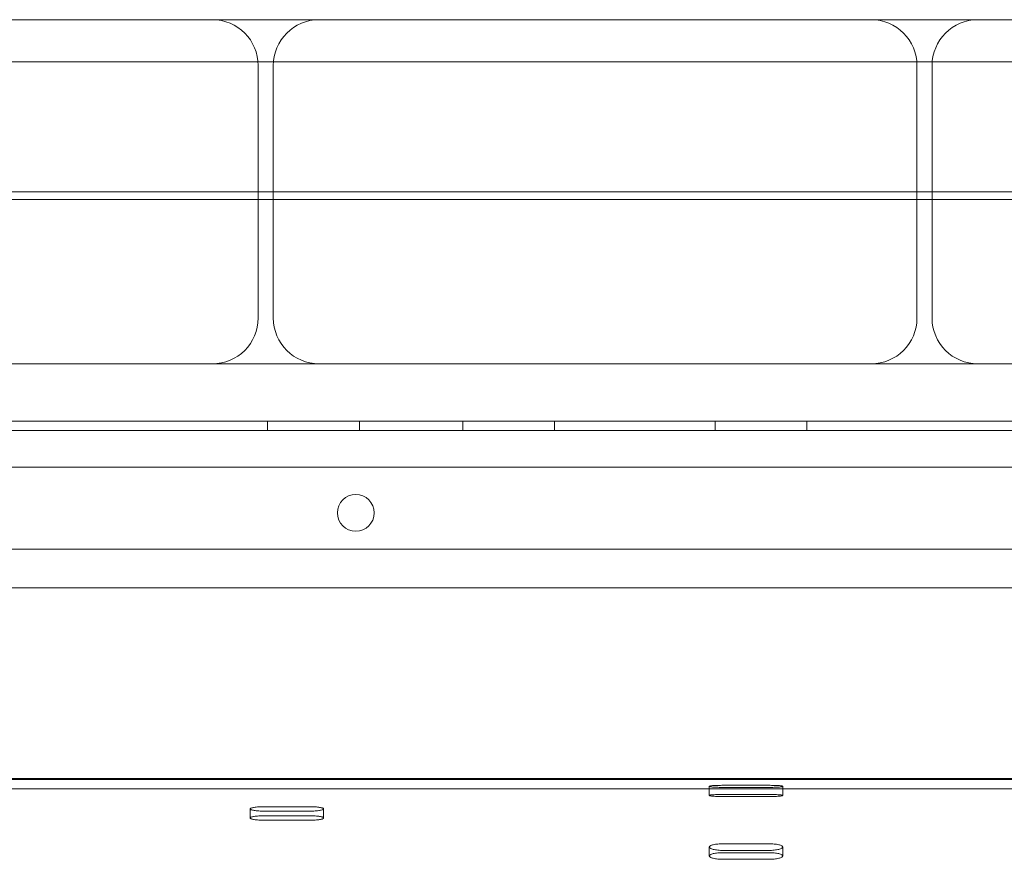
# Model space of a CAD drawing. Units: millimetres. Extents: x -1 to 19999, y -1 to 14499.
# Drawn here: x 5115 to 5330, y 7624 to 7807 of the extents above; entities that cross this region are included whole.
import ezdxf

# ---------------------------------------------------------------- set-up
doc = ezdxf.new("R2010")
doc.units = ezdxf.units.MM
doc.header["$MEASUREMENT"] = 0

msp = doc.modelspace()

# ---------------------------------------------------------------- linework, layer by layer
at = {"color": 0, "linetype": 'Continuous', "lineweight": 0}
for p, q in [((5471.06, 7806.94), (4571.06, 7806.94)), ((4531.09, 7797.74), (5511.03, 7797.74)), ((5167.3, 7741.94), (5167.3, 7796.94)), ((5170.59, 7741.94), (5170.59, 7796.94)), ((5310.8, 7741.94), (5310.8, 7796.94)), ((5314.09, 7741.94), (5314.09, 7796.94)), ((5385.33, 7769.44), (4656.79, 7769.44)), ((4531.06, 7767.74), (5511.06, 7767.74)), ((5471.06, 7731.94), (4571.06, 7731.94)), ((4505.87, 7719.44), (5536.26, 7719.44)), ((4510.09, 7719.44), (5532.04, 7719.44)), ((5169.34, 7717.44), (5169.34, 7719.44)), ((5189.34, 7717.44), (5189.34, 7719.44)), ((5211.84, 7717.44), (5211.84, 7719.44)), ((5231.84, 7717.44), (5231.84, 7719.44)), ((5266.84, 7717.44), (5266.84, 7719.44)), ((5286.84, 7717.44), (5286.84, 7719.44)), ((4508.25, 7717.44), (5533.87, 7717.44)), ((5532.04, 7709.44), (4510.08, 7709.44)), ((5529.26, 7691.55), (4512.87, 7691.55)), ((5471.06, 7683.1), (4571.06, 7683.1)), ((5601.06, 7641.55), (4441.06, 7641.55)), ((4546.06, 7641.35), (5496.06, 7641.35)), ((5265.56, 7639.88), (5265.56, 7637.88)), ((5268.56, 7640.1), (5278.56, 7640.1)), ((5281.56, 7639.88), (5281.56, 7637.88)), ((4518.56, 7639.35), (5523.56, 7639.35)), ((5278.56, 7639.64), (5268.56, 7639.64)), ((5278.56, 7638.11), (5268.56, 7638.11)), ((5268.56, 7637.65), (5278.56, 7637.65)), ((5165.56, 7634.96), (5165.56, 7632.99)), ((5168.56, 7635.43), (5178.56, 7635.43)), ((5178.56, 7634.48), (5168.56, 7634.48)), ((5178.56, 7633.45), (5168.56, 7633.45)), ((5181.56, 7634.96), (5181.56, 7632.99)), ((5168.56, 7632.5), (5178.56, 7632.5)), ((5268.56, 7627.36), (5278.56, 7627.36)), ((5265.56, 7626.65), (5265.56, 7624.7)), ((5278.56, 7625.92), (5268.56, 7625.92)), ((5278.56, 7625.42), (5268.56, 7625.42)), ((5281.56, 7626.65), (5281.56, 7624.7)), ((5268.56, 7623.97), (5278.56, 7623.97))]:
    msp.add_line(p, q, dxfattribs=at)
msp.add_circle((5188.55, 7699.47), 4, dxfattribs=at)
for centre, start, end in [((5157.3, 7796.94), 0, 90), ((5180.59, 7796.94), 90, 180), ((5300.8, 7796.94), 0, 90), ((5324.09, 7796.94), 90, 180), ((5157.3, 7741.94), 270, 0), ((5180.59, 7741.94), 180, 270), ((5300.8, 7741.94), 270, 0), ((5324.09, 7741.94), 180, 270)]:
    msp.add_arc(centre, 10, start, end, dxfattribs=at)
for points, knots in [([(5268.56, 7639.64), (5268.37, 7639.64), (5268.18, 7639.64), (5267.79, 7639.65), (5267.6, 7639.65), (5267.23, 7639.67), (5267.05, 7639.67), (5266.72, 7639.69), (5266.57, 7639.7), (5266.31, 7639.72), (5266.18, 7639.74), (5265.96, 7639.76), (5265.87, 7639.78), (5265.71, 7639.8), (5265.66, 7639.82), (5265.58, 7639.85), (5265.56, 7639.87), (5265.56, 7639.89), (5265.58, 7639.91), (5265.66, 7639.94), (5265.71, 7639.95), (5265.87, 7639.98), (5265.96, 7639.99), (5266.18, 7640.02), (5266.31, 7640.03), (5266.57, 7640.05), (5266.72, 7640.06), (5267.05, 7640.07), (5267.23, 7640.08), (5267.6, 7640.09), (5267.79, 7640.09), (5268.18, 7640.1), (5268.37, 7640.1), (5268.56, 7640.1)], [-9.040585, -9.040585, -9.040585, -9.040585, -8.475548, -8.475548, -7.910511, -7.910511, -7.345473, -7.345473, -6.780436, -6.780436, -6.215392, -6.215392, -5.650347, -5.650347, -5.085302, -5.085302, -4.520258, -4.520258, -3.955224, -3.955224, -3.390189, -3.390189, -2.825155, -2.825155, -2.260121, -2.260121, -1.695091, -1.695091, -1.13006, -1.13006, -0.56503, -0.56503, 0, 0, 0, 0]), ([(5278.56, 7640.1), (5278.75, 7640.1), (5278.95, 7640.1), (5279.33, 7640.09), (5279.53, 7640.09), (5279.9, 7640.08), (5280.07, 7640.07), (5280.4, 7640.06), (5280.55, 7640.05), (5280.82, 7640.03), (5280.94, 7640.02), (5281.16, 7639.99), (5281.26, 7639.98), (5281.41, 7639.95), (5281.47, 7639.94), (5281.54, 7639.91), (5281.56, 7639.89), (5281.56, 7639.87), (5281.54, 7639.85), (5281.47, 7639.82), (5281.41, 7639.8), (5281.26, 7639.78), (5281.16, 7639.76), (5280.94, 7639.74), (5280.82, 7639.72), (5280.55, 7639.7), (5280.4, 7639.69), (5280.07, 7639.67), (5279.9, 7639.67), (5279.53, 7639.65), (5279.33, 7639.65), (5278.95, 7639.64), (5278.75, 7639.64), (5278.56, 7639.64)], [0, 0, 0, 0, 0.56503, 0.56503, 1.13006, 1.13006, 1.695091, 1.695091, 2.260121, 2.260121, 2.825155, 2.825155, 3.390189, 3.390189, 3.955224, 3.955224, 4.520258, 4.520258, 5.085308, 5.085308, 5.650358, 5.650358, 6.215408, 6.215408, 6.780458, 6.780458, 7.345489, 7.345489, 7.910521, 7.910521, 8.475553, 8.475553, 9.040585, 9.040585, 9.040585, 9.040585]), ([(5268.56, 7638.11), (5268.37, 7638.11), (5268.18, 7638.1), (5267.79, 7638.1), (5267.6, 7638.09), (5267.23, 7638.08), (5267.05, 7638.08), (5266.72, 7638.06), (5266.57, 7638.05), (5266.31, 7638.03), (5266.18, 7638.02), (5265.96, 7638), (5265.87, 7637.98), (5265.71, 7637.96), (5265.66, 7637.94), (5265.58, 7637.91), (5265.56, 7637.9), (5265.56, 7637.87), (5265.58, 7637.86), (5265.66, 7637.82), (5265.71, 7637.81), (5265.87, 7637.78), (5265.96, 7637.77), (5266.18, 7637.74), (5266.31, 7637.73), (5266.57, 7637.71), (5266.72, 7637.7), (5267.05, 7637.68), (5267.23, 7637.67), (5267.6, 7637.66), (5267.79, 7637.65), (5268.18, 7637.65), (5268.37, 7637.65), (5268.56, 7637.65)], [0, 0, 0, 0, 0.56503, 0.56503, 1.13006, 1.13006, 1.695091, 1.695091, 2.260121, 2.260121, 2.825155, 2.825155, 3.390189, 3.390189, 3.955224, 3.955224, 4.520258, 4.520258, 5.085303, 5.085303, 5.650348, 5.650348, 6.215392, 6.215392, 6.780437, 6.780437, 7.345474, 7.345474, 7.910511, 7.910511, 8.475548, 8.475548, 9.040585, 9.040585, 9.040585, 9.040585]), ([(5278.56, 7637.65), (5278.75, 7637.65), (5278.95, 7637.65), (5279.33, 7637.65), (5279.53, 7637.66), (5279.9, 7637.67), (5280.07, 7637.68), (5280.4, 7637.7), (5280.55, 7637.71), (5280.82, 7637.73), (5280.94, 7637.74), (5281.16, 7637.77), (5281.26, 7637.78), (5281.41, 7637.81), (5281.47, 7637.82), (5281.54, 7637.86), (5281.56, 7637.87), (5281.56, 7637.9), (5281.54, 7637.91), (5281.47, 7637.94), (5281.41, 7637.96), (5281.26, 7637.98), (5281.16, 7638), (5280.94, 7638.02), (5280.82, 7638.03), (5280.55, 7638.05), (5280.4, 7638.06), (5280.07, 7638.08), (5279.9, 7638.08), (5279.53, 7638.09), (5279.33, 7638.1), (5278.95, 7638.1), (5278.75, 7638.11), (5278.56, 7638.11)], [-9.040585, -9.040585, -9.040585, -9.040585, -8.475554, -8.475554, -7.910522, -7.910522, -7.34549, -7.34549, -6.780458, -6.780458, -6.215408, -6.215408, -5.650358, -5.650358, -5.085308, -5.085308, -4.520258, -4.520258, -3.955224, -3.955224, -3.390189, -3.390189, -2.825155, -2.825155, -2.260121, -2.260121, -1.695091, -1.695091, -1.13006, -1.13006, -0.56503, -0.56503, 0, 0, 0, 0]), ([(5168.56, 7634.48), (5168.37, 7634.48), (5168.18, 7634.48), (5167.79, 7634.49), (5167.6, 7634.5), (5167.23, 7634.53), (5167.05, 7634.54), (5166.72, 7634.58), (5166.57, 7634.6), (5166.31, 7634.64), (5166.18, 7634.67), (5165.96, 7634.72), (5165.87, 7634.75), (5165.71, 7634.81), (5165.66, 7634.84), (5165.58, 7634.9), (5165.56, 7634.93), (5165.56, 7634.99), (5165.58, 7635.02), (5165.66, 7635.08), (5165.71, 7635.11), (5165.87, 7635.17), (5165.96, 7635.2), (5166.18, 7635.25), (5166.31, 7635.27), (5166.57, 7635.32), (5166.72, 7635.34), (5167.05, 7635.37), (5167.23, 7635.38), (5167.6, 7635.41), (5167.79, 7635.42), (5168.18, 7635.43), (5168.37, 7635.43), (5168.56, 7635.43)], [-9.040585, -9.040585, -9.040585, -9.040585, -8.475548, -8.475548, -7.910511, -7.910511, -7.345473, -7.345473, -6.780436, -6.780436, -6.215392, -6.215392, -5.650347, -5.650347, -5.085302, -5.085302, -4.520258, -4.520258, -3.955224, -3.955224, -3.390189, -3.390189, -2.825155, -2.825155, -2.260121, -2.260121, -1.695091, -1.695091, -1.13006, -1.13006, -0.56503, -0.56503, 0, 0, 0, 0]), ([(5168.56, 7633.45), (5168.37, 7633.45), (5168.18, 7633.45), (5167.79, 7633.44), (5167.6, 7633.43), (5167.23, 7633.41), (5167.05, 7633.39), (5166.72, 7633.36), (5166.57, 7633.34), (5166.31, 7633.3), (5166.18, 7633.27), (5165.96, 7633.22), (5165.87, 7633.2), (5165.71, 7633.14), (5165.66, 7633.11), (5165.58, 7633.05), (5165.56, 7633.02), (5165.56, 7632.96), (5165.58, 7632.92), (5165.66, 7632.86), (5165.71, 7632.83), (5165.87, 7632.77), (5165.96, 7632.74), (5166.18, 7632.69), (5166.31, 7632.67), (5166.57, 7632.62), (5166.72, 7632.6), (5167.05, 7632.57), (5167.23, 7632.55), (5167.6, 7632.52), (5167.79, 7632.52), (5168.18, 7632.5), (5168.37, 7632.5), (5168.56, 7632.5)], [0, 0, 0, 0, 0.56503, 0.56503, 1.13006, 1.13006, 1.695091, 1.695091, 2.260121, 2.260121, 2.825155, 2.825155, 3.390189, 3.390189, 3.955224, 3.955224, 4.520258, 4.520258, 5.085303, 5.085303, 5.650348, 5.650348, 6.215392, 6.215392, 6.780437, 6.780437, 7.345474, 7.345474, 7.910511, 7.910511, 8.475548, 8.475548, 9.040585, 9.040585, 9.040585, 9.040585]), ([(5178.56, 7635.43), (5178.75, 7635.43), (5178.95, 7635.43), (5179.33, 7635.42), (5179.53, 7635.41), (5179.9, 7635.38), (5180.07, 7635.37), (5180.4, 7635.34), (5180.55, 7635.32), (5180.82, 7635.27), (5180.94, 7635.25), (5181.16, 7635.2), (5181.26, 7635.17), (5181.41, 7635.11), (5181.47, 7635.08), (5181.54, 7635.02), (5181.56, 7634.99), (5181.56, 7634.93), (5181.54, 7634.9), (5181.47, 7634.84), (5181.41, 7634.81), (5181.26, 7634.75), (5181.16, 7634.72), (5180.94, 7634.67), (5180.82, 7634.64), (5180.55, 7634.6), (5180.4, 7634.58), (5180.07, 7634.54), (5179.9, 7634.53), (5179.53, 7634.5), (5179.33, 7634.49), (5178.95, 7634.48), (5178.75, 7634.48), (5178.56, 7634.48)], [0, 0, 0, 0, 0.56503, 0.56503, 1.13006, 1.13006, 1.695091, 1.695091, 2.260121, 2.260121, 2.825155, 2.825155, 3.390189, 3.390189, 3.955224, 3.955224, 4.520258, 4.520258, 5.085308, 5.085308, 5.650358, 5.650358, 6.215408, 6.215408, 6.780458, 6.780458, 7.345489, 7.345489, 7.910521, 7.910521, 8.475553, 8.475553, 9.040585, 9.040585, 9.040585, 9.040585]), ([(5178.56, 7632.5), (5178.75, 7632.5), (5178.95, 7632.5), (5179.33, 7632.52), (5179.53, 7632.52), (5179.9, 7632.55), (5180.07, 7632.57), (5180.4, 7632.6), (5180.55, 7632.62), (5180.82, 7632.67), (5180.94, 7632.69), (5181.16, 7632.74), (5181.26, 7632.77), (5181.41, 7632.83), (5181.47, 7632.86), (5181.54, 7632.92), (5181.56, 7632.96), (5181.56, 7633.02), (5181.54, 7633.05), (5181.47, 7633.11), (5181.41, 7633.14), (5181.26, 7633.2), (5181.16, 7633.22), (5180.94, 7633.27), (5180.82, 7633.3), (5180.55, 7633.34), (5180.4, 7633.36), (5180.07, 7633.39), (5179.9, 7633.41), (5179.53, 7633.43), (5179.33, 7633.44), (5178.95, 7633.45), (5178.75, 7633.45), (5178.56, 7633.45)], [-9.040585, -9.040585, -9.040585, -9.040585, -8.475554, -8.475554, -7.910522, -7.910522, -7.34549, -7.34549, -6.780458, -6.780458, -6.215408, -6.215408, -5.650358, -5.650358, -5.085308, -5.085308, -4.520258, -4.520258, -3.955224, -3.955224, -3.390189, -3.390189, -2.825155, -2.825155, -2.260121, -2.260121, -1.695091, -1.695091, -1.13006, -1.13006, -0.56503, -0.56503, 0, 0, 0, 0]), ([(5268.56, 7625.92), (5268.37, 7625.92), (5268.18, 7625.92), (5267.79, 7625.94), (5267.6, 7625.96), (5267.23, 7625.99), (5267.05, 7626.02), (5266.72, 7626.07), (5266.57, 7626.1), (5266.31, 7626.17), (5266.18, 7626.2), (5265.96, 7626.28), (5265.87, 7626.33), (5265.71, 7626.42), (5265.66, 7626.46), (5265.58, 7626.56), (5265.56, 7626.6), (5265.56, 7626.69), (5265.58, 7626.74), (5265.66, 7626.83), (5265.71, 7626.88), (5265.87, 7626.97), (5265.96, 7627.01), (5266.18, 7627.09), (5266.31, 7627.12), (5266.57, 7627.18), (5266.72, 7627.21), (5267.05, 7627.27), (5267.23, 7627.29), (5267.6, 7627.32), (5267.79, 7627.34), (5268.18, 7627.36), (5268.37, 7627.36), (5268.56, 7627.36)], [-9.040585, -9.040585, -9.040585, -9.040585, -8.475548, -8.475548, -7.910511, -7.910511, -7.345473, -7.345473, -6.780436, -6.780436, -6.215392, -6.215392, -5.650347, -5.650347, -5.085302, -5.085302, -4.520258, -4.520258, -3.955224, -3.955224, -3.390189, -3.390189, -2.825155, -2.825155, -2.260121, -2.260121, -1.695091, -1.695091, -1.13006, -1.13006, -0.56503, -0.56503, 0, 0, 0, 0]), ([(5278.56, 7627.36), (5278.75, 7627.36), (5278.95, 7627.36), (5279.33, 7627.34), (5279.53, 7627.32), (5279.9, 7627.29), (5280.07, 7627.27), (5280.4, 7627.21), (5280.55, 7627.18), (5280.82, 7627.12), (5280.94, 7627.09), (5281.16, 7627.01), (5281.26, 7626.97), (5281.41, 7626.88), (5281.47, 7626.83), (5281.54, 7626.74), (5281.56, 7626.69), (5281.56, 7626.6), (5281.54, 7626.56), (5281.47, 7626.46), (5281.41, 7626.42), (5281.26, 7626.33), (5281.16, 7626.28), (5280.94, 7626.2), (5280.82, 7626.17), (5280.55, 7626.1), (5280.4, 7626.07), (5280.07, 7626.02), (5279.9, 7625.99), (5279.53, 7625.96), (5279.33, 7625.94), (5278.95, 7625.92), (5278.75, 7625.92), (5278.56, 7625.92)], [0, 0, 0, 0, 0.56503, 0.56503, 1.13006, 1.13006, 1.695091, 1.695091, 2.260121, 2.260121, 2.825155, 2.825155, 3.390189, 3.390189, 3.955224, 3.955224, 4.520258, 4.520258, 5.085308, 5.085308, 5.650358, 5.650358, 6.215408, 6.215408, 6.780458, 6.780458, 7.345489, 7.345489, 7.910521, 7.910521, 8.475553, 8.475553, 9.040585, 9.040585, 9.040585, 9.040585]), ([(5268.56, 7625.42), (5268.37, 7625.42), (5268.18, 7625.41), (5267.79, 7625.39), (5267.6, 7625.38), (5267.23, 7625.34), (5267.05, 7625.32), (5266.72, 7625.27), (5266.57, 7625.24), (5266.31, 7625.18), (5266.18, 7625.14), (5265.96, 7625.06), (5265.87, 7625.02), (5265.71, 7624.93), (5265.66, 7624.89), (5265.58, 7624.8), (5265.56, 7624.75), (5265.56, 7624.66), (5265.58, 7624.61), (5265.66, 7624.52), (5265.71, 7624.47), (5265.87, 7624.38), (5265.96, 7624.34), (5266.18, 7624.26), (5266.31, 7624.22), (5266.57, 7624.16), (5266.72, 7624.13), (5267.05, 7624.07), (5267.23, 7624.05), (5267.6, 7624.01), (5267.79, 7624), (5268.18, 7623.98), (5268.37, 7623.97), (5268.56, 7623.97)], [0, 0, 0, 0, 0.56503, 0.56503, 1.13006, 1.13006, 1.695091, 1.695091, 2.260121, 2.260121, 2.825155, 2.825155, 3.390189, 3.390189, 3.955224, 3.955224, 4.520258, 4.520258, 5.085303, 5.085303, 5.650348, 5.650348, 6.215392, 6.215392, 6.780437, 6.780437, 7.345474, 7.345474, 7.910511, 7.910511, 8.475548, 8.475548, 9.040585, 9.040585, 9.040585, 9.040585]), ([(5278.56, 7623.97), (5278.75, 7623.97), (5278.95, 7623.98), (5279.33, 7624), (5279.53, 7624.01), (5279.9, 7624.05), (5280.07, 7624.07), (5280.4, 7624.13), (5280.55, 7624.16), (5280.82, 7624.22), (5280.94, 7624.26), (5281.16, 7624.34), (5281.26, 7624.38), (5281.41, 7624.47), (5281.47, 7624.52), (5281.54, 7624.61), (5281.56, 7624.66), (5281.56, 7624.75), (5281.54, 7624.8), (5281.47, 7624.89), (5281.41, 7624.93), (5281.26, 7625.02), (5281.16, 7625.06), (5280.94, 7625.14), (5280.82, 7625.18), (5280.55, 7625.24), (5280.4, 7625.27), (5280.07, 7625.32), (5279.9, 7625.34), (5279.53, 7625.38), (5279.33, 7625.39), (5278.95, 7625.41), (5278.75, 7625.42), (5278.56, 7625.42)], [-9.040585, -9.040585, -9.040585, -9.040585, -8.475554, -8.475554, -7.910522, -7.910522, -7.34549, -7.34549, -6.780458, -6.780458, -6.215408, -6.215408, -5.650358, -5.650358, -5.085308, -5.085308, -4.520258, -4.520258, -3.955224, -3.955224, -3.390189, -3.390189, -2.825155, -2.825155, -2.260121, -2.260121, -1.695091, -1.695091, -1.13006, -1.13006, -0.56503, -0.56503, 0, 0, 0, 0])]:
    msp.add_open_spline(points, degree=3, knots=knots, dxfattribs=at)

doc.saveas('drawing.dxf')
